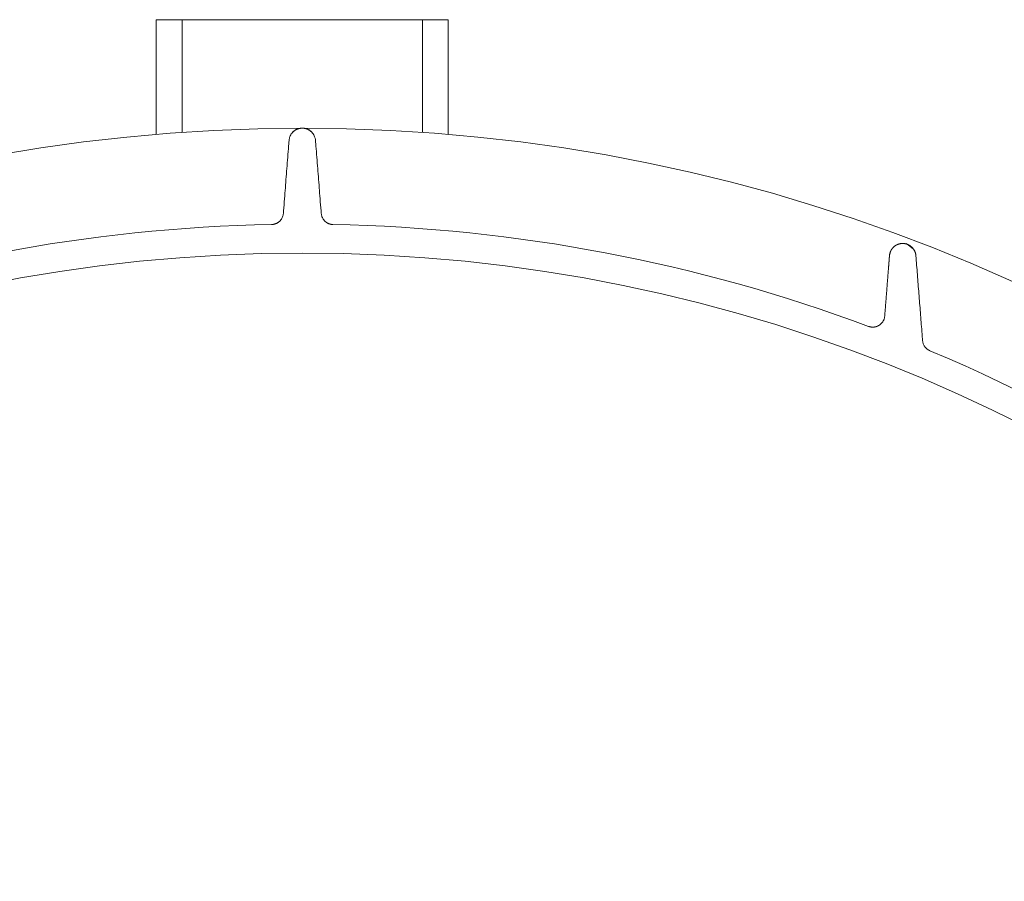
# Model space of a CAD drawing. Units: millimetres. Extents: x 902 to 5737, y 8259 to 13590.
# Drawn here: x 4857 to 5267, y 12419 to 12778 of the extents above; entities that cross this region are included whole.
import ezdxf

# ---------------------------------------------------------------- set-up
doc = ezdxf.new("R2010")
doc.units = ezdxf.units.MM
doc.header["$LTSCALE"] = 0.5
doc.layers.get('0').update_dxf_attribs({"lineweight": 0})

msp = doc.modelspace()

# ---------------------------------------------------------------- linework, layer by layer
at = {"ltscale": 0.2}
for p, q in [((4924.659, 12777.814), (4924.659, 12730.908)), ((5024.659, 12777.814), (5024.659, 12730.908))]:
    msp.add_line(p, q, dxfattribs=at)
msp.add_lwpolyline([(4913.881, 12730.071), (4913.881, 12777.814), (5035.438, 12777.814), (5035.438, 12730.071)], dxfattribs=at)
at = {"ltscale": 0.2, "extrusion": (9.00927e-32, -2.22045e-16, -1)}
msp.add_lwpolyline([(-4974.659, 12680.659, -1), (-4974.659, 11354.659)], format="xyb", dxfattribs=at)
at = {"ltscale": 0.2, "extrusion": (-9.00927e-32, -2.22045e-16, -1)}
msp.add_lwpolyline([(-4974.659, 12680.659, 1), (-4974.659, 11354.659)], format="xyb", dxfattribs=at)
at = {"ltscale": 0.2}
msp.add_circle((4974.659, 12017.659), 715, dxfattribs=at)
at = {"ltscale": 0.2, "extrusion": (-9.00927e-32, -2.22045e-16, -1)}
for start, end in [(69.554484, 88.914577), (91.085423, 110.445516), (112.777798, 134.395351)]:
    msp.add_arc((-4974.659, 12017.659), 675, start, end, dxfattribs=at)
at = {"ltscale": 0.2}
for points, weights, degree, knots in [([(4987.446, 12692.538), (4982.912, 12692.624), (4982.556, 12697.144), (4981.357, 12712.36), (4980.159, 12727.575), (4979.759, 12732.659), (4974.659, 12732.659), (4969.56, 12732.659), (4969.159, 12727.575), (4967.961, 12712.36), (4966.762, 12697.144), (4966.406, 12692.624), (4961.873, 12692.538)], [1, 0.740738643921, 1, 1, 1, 0.734342212121, 1, 0.734342212121, 1, 1, 1, 0.740738643921, 1], 2, [0, 0, 0, 1.4732542, 1.4732542, 2.4732542, 2.4732542, 3.9654527, 3.9654527, 5.4576512, 5.4576512, 6.4576512, 6.4576512, 7.9309054, 7.9309054, 7.9309054]), ([(5210.448, 12650.137), (5211.008, 12649.928), (5211.596, 12649.822), (5212.194, 12649.822), (5214.944, 12649.822), (5216.963, 12651.688), (5217.179, 12654.429), (5217.839, 12662.81), (5218.499, 12671.191), (5219.159, 12679.572), (5219.198, 12680.066), (5219.301, 12680.543), (5219.467, 12681.005), (5219.55, 12681.236), (5219.65, 12681.464), (5219.764, 12681.682), (5219.877, 12681.901), (5220.005, 12682.112), (5220.148, 12682.315)], [1, 0.989416795121, 0.989416795121, 1, 0.822894808081, 0.822894808081, 1, 1, 1, 1, 1, 1, 1, 1, 1, 1, 1, 1, 1], 3, [0, 0, 0, 0, 0.3568416, 0.3568416, 0.3568416, 1.84904, 1.84904, 1.84904, 2.84904, 2.84904, 2.84904, 2.8505297, 2.8505297, 2.8505297, 2.8512748, 2.8512748, 2.8512748, 2.8520197, 2.8520197, 2.8520197, 2.8520197]), ([(5229.23, 12682.228), (5229.022, 12682.536), (5228.788, 12682.819), (5228.509, 12683.09), (5228.472, 12683.126), (5228.435, 12683.162), (5228.396, 12683.197), (5228.318, 12683.269), (5228.235, 12683.341), (5228.148, 12683.412), (5228.117, 12683.438), (5228.085, 12683.464), (5228.052, 12683.489), (5227.997, 12683.532), (5227.941, 12683.574), (5227.883, 12683.616), (5227.76, 12683.704), (5227.629, 12683.791), (5227.488, 12683.875), (5227.429, 12683.91), (5227.368, 12683.946), (5227.304, 12683.98), (5227.256, 12684.006), (5227.207, 12684.032), (5227.156, 12684.058), (5227.103, 12684.085), (5227.047, 12684.112), (5226.99, 12684.139), (5226.923, 12684.17), (5226.854, 12684.201), (5226.784, 12684.23), (5226.745, 12684.246), (5226.706, 12684.262), (5226.667, 12684.277), (5226.576, 12684.313), (5226.485, 12684.346), (5226.392, 12684.376), (5226.259, 12684.42), (5226.129, 12684.458), (5226.001, 12684.49), (5225.884, 12684.519), (5225.769, 12684.544), (5225.66, 12684.564), (5225.651, 12684.566), (5225.641, 12684.567), (5225.632, 12684.569), (5225.526, 12684.588), (5225.423, 12684.603), (5225.323, 12684.615), (5225.312, 12684.617), (5225.301, 12684.618), (5225.29, 12684.619), (5225.069, 12684.645), (5224.861, 12684.656), (5224.659, 12684.656), (5224.819, 12684.656), (5224.982, 12684.649), (5225.152, 12684.634), (5225.322, 12684.618), (5225.499, 12684.595), (5225.689, 12684.559), (5225.855, 12684.527), (5226.032, 12684.485), (5226.212, 12684.433), (5226.237, 12684.425), (5226.263, 12684.417), (5226.288, 12684.41), (5226.392, 12684.377), (5226.498, 12684.341), (5226.601, 12684.302), (5226.642, 12684.287), (5226.682, 12684.272), (5226.721, 12684.256), (5226.783, 12684.231), (5226.844, 12684.205), (5226.905, 12684.178), (5226.927, 12684.168), (5226.949, 12684.158), (5226.971, 12684.148), (5227.047, 12684.113), (5227.122, 12684.076), (5227.194, 12684.039), (5227.201, 12684.035), (5227.208, 12684.032), (5227.215, 12684.028), (5227.299, 12683.984), (5227.379, 12683.939), (5227.456, 12683.894), (5227.531, 12683.85), (5227.604, 12683.805), (5227.673, 12683.759), (5227.758, 12683.704), (5227.838, 12683.649), (5227.915, 12683.592), (5227.977, 12683.547), (5228.037, 12683.501), (5228.095, 12683.455), (5228.233, 12683.345), (5228.358, 12683.235), (5228.475, 12683.123), (5228.531, 12683.069), (5228.586, 12683.015), (5228.638, 12682.96), (5228.817, 12682.775), (5228.976, 12682.583), (5229.123, 12682.38), (5229.149, 12682.345), (5229.174, 12682.31), (5229.198, 12682.275), (5229.267, 12682.175), (5229.333, 12682.073), (5229.395, 12681.968), (5229.479, 12681.829), (5229.556, 12681.685), (5229.629, 12681.535), (5229.633, 12681.526), (5229.637, 12681.517), (5229.641, 12681.508), (5229.771, 12681.236), (5229.882, 12680.946), (5229.972, 12680.625), (5229.975, 12680.615), (5229.978, 12680.605), (5229.98, 12680.595), (5230.066, 12680.282), (5230.13, 12679.946), (5230.159, 12679.572), (5229.921, 12682.596), (5227.693, 12684.656), (5224.659, 12684.656), (5221.625, 12684.656), (5219.397, 12682.596), (5219.159, 12679.572)], [1, 1, 1, 1, 1, 1, 1, 1, 1, 1, 1, 1, 1, 1, 1, 1, 1, 1, 1, 1, 1, 1, 1, 1, 1, 1, 1, 1, 1, 1, 1, 1, 1, 1, 1, 1, 1, 1, 1, 1, 1, 1, 1, 1, 1, 1, 1, 1, 1, 1, 1, 1, 1, 1, 1, 1, 1, 1, 1, 1, 1, 1, 1, 1, 1, 1, 1, 1, 1, 1, 1, 1, 1, 1, 1, 1, 1, 1, 1, 1, 1, 1, 1, 1, 1, 1, 1, 1, 1, 1, 1, 1, 1, 1, 1, 1, 1, 1, 1, 1, 1, 1, 1, 1, 1, 1, 1, 1, 1, 1, 1, 1, 1, 1, 1, 1, 1, 1, 1, 1, 1, 1, 1, 1, 1, 1, 1, 0.822894808081, 0.822894808081, 1, 0.822894808081, 0.822894808081, 1], 3, [0, 0, 0, 0, 0.0016514, 0.0016514, 0.0016514, 0.0018702, 0.0018702, 0.0018702, 0.0023153, 0.0023153, 0.0023153, 0.0024771, 0.0024771, 0.0024771, 0.0027434, 0.0027434, 0.0027434, 0.0033028, 0.0033028, 0.0033028, 0.0035384, 0.0035384, 0.0035384, 0.0037156, 0.0037156, 0.0037156, 0.0039041, 0.0039041, 0.0039041, 0.0041285, 0.0041285, 0.0041285, 0.0042542, 0.0042542, 0.0042542, 0.0045413, 0.0045413, 0.0045413, 0.0049564, 0.0049564, 0.0049564, 0.0053346, 0.0053346, 0.0053346, 0.005367, 0.005367, 0.005367, 0.0057382, 0.0057382, 0.0057382, 0.0057799, 0.0057799, 0.0057799, 0.0066056, 0.0066056, 0.0066056, 0.0072576, 0.0072576, 0.0072576, 0.0079093, 0.0079093, 0.0079093, 0.0084808, 0.0084808, 0.0084808, 0.0085615, 0.0085615, 0.0085615, 0.0088875, 0.0088875, 0.0088875, 0.0090152, 0.0090152, 0.0090152, 0.0092135, 0.0092135, 0.0092135, 0.0092857, 0.0092857, 0.0092857, 0.0095395, 0.0095395, 0.0095395, 0.0095643, 0.0095643, 0.0095643, 0.0098655, 0.0098655, 0.0098655, 0.0101611, 0.0101611, 0.0101611, 0.0105175, 0.0105175, 0.0105175, 0.0108057, 0.0108057, 0.0108057, 0.0114927, 0.0114927, 0.0114927, 0.0118214, 0.0118214, 0.0118214, 0.0129342, 0.0129342, 0.0129342, 0.0131254, 0.0131254, 0.0131254, 0.0136648, 0.0136648, 0.0136648, 0.0143864, 0.0143864, 0.0143864, 0.0144294, 0.0144294, 0.0144294, 0.0157333, 0.0157333, 0.0157333, 0.015773, 0.015773, 0.015773, 0.0170373, 0.0170373, 0.0170373, 1.5092357, 1.5092357, 1.5092357, 3.0014342, 3.0014342, 3.0014342, 3.0014342]), ([(5230.159, 12679.572), (5231.551, 12661.903), (5232.942, 12644.235), (5233.181, 12641.197), (5235.991, 12640.018)], [1, 1, 1, 0.853919429772, 1], 2, [0, 0, 0, 1, 1, 2.0946509, 2.0946509, 2.0946509])]:
    msp.add_rational_spline(points, weights, degree=degree, knots=knots, dxfattribs=at)
msp.add_open_spline([(4970.396, 12730.644), (4970.546, 12730.826), (4970.699, 12730.989), (4970.854, 12731.137), (4970.869, 12731.151), (4970.884, 12731.165), (4970.899, 12731.179), (4971.046, 12731.316), (4971.194, 12731.439), (4971.343, 12731.551), (4971.368, 12731.569), (4971.392, 12731.587), (4971.416, 12731.605), (4971.563, 12731.712), (4971.711, 12731.808), (4971.859, 12731.896), (4972.038, 12732.001), (4972.218, 12732.094), (4972.4, 12732.175), (4972.427, 12732.187), (4972.454, 12732.199), (4972.481, 12732.211), (4972.824, 12732.358), (4973.169, 12732.466), (4973.515, 12732.539), (4973.532, 12732.542), (4973.549, 12732.546), (4973.566, 12732.549), (4973.747, 12732.586), (4973.929, 12732.613), (4974.111, 12732.632), (4974.294, 12732.65), (4974.476, 12732.659), (4974.659, 12732.659), (4974.841, 12732.659), (4975.024, 12732.65), (4975.207, 12732.632), (4975.389, 12732.613), (4975.57, 12732.586), (4975.752, 12732.549), (4975.768, 12732.546), (4975.785, 12732.543), (4975.802, 12732.539), (4976.148, 12732.466), (4976.492, 12732.359), (4976.835, 12732.212), (4976.861, 12732.2), (4976.888, 12732.189), (4976.914, 12732.177), (4977.095, 12732.096), (4977.277, 12732.003), (4977.456, 12731.897), (4977.606, 12731.809), (4977.754, 12731.712), (4977.902, 12731.605), (4977.927, 12731.587), (4977.952, 12731.568), (4977.978, 12731.549), (4978.302, 12731.305), (4978.618, 12731.014), (4978.922, 12730.644)], degree=3, knots=[0, 0, 0, 0, 0.001276072, 0.001276072, 0.001276072, 0.001400005, 0.001400005, 0.001400005, 0.002604246, 0.002604246, 0.002604246, 0.002800011, 0.002800011, 0.002800011, 0.003977414, 0.003977414, 0.003977414, 0.005389136, 0.005389136, 0.005389136, 0.005600021, 0.005600021, 0.005600021, 0.008270846, 0.008270846, 0.008270846, 0.008400032, 0.008400032, 0.008400032, 0.009800037, 0.009800037, 0.009800037, 0.011200042, 0.011200042, 0.011200042, 0.0125886, 0.0125886, 0.0125886, 0.013977157, 0.013977157, 0.013977157, 0.014104166, 0.014104166, 0.014104166, 0.016754272, 0.016754272, 0.016754272, 0.016958085, 0.016958085, 0.016958085, 0.018361695, 0.018361695, 0.018361695, 0.019531386, 0.019531386, 0.019531386, 0.019731877, 0.019731877, 0.019731877, 0.022308501, 0.022308501, 0.022308501, 0.022308501], dxfattribs=at)

doc.saveas('drawing.dxf')
